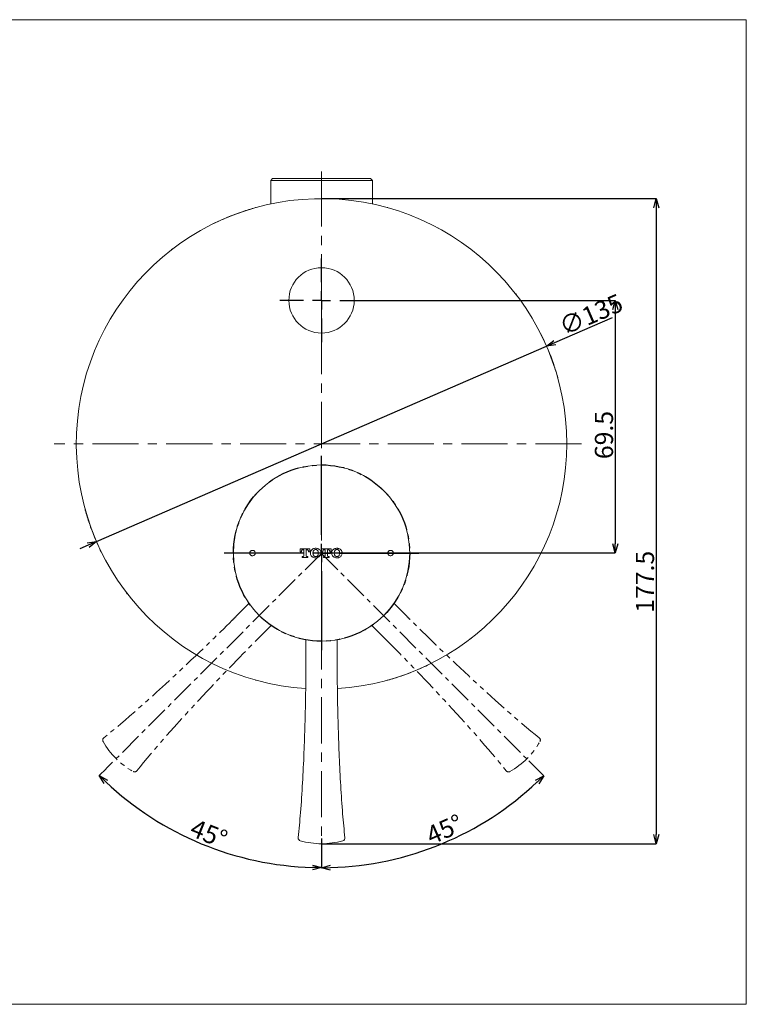
# Model space of a CAD drawing. Units: millimetres. Extents: x 25 to 425, y 28 to 299.
# Drawn here: x 225 to 425, y 28 to 299 of the extents above; entities that cross this region are included whole.
import ezdxf

# ---------------------------------------------------------------- set-up
doc = ezdxf.new("R2010")
doc.units = ezdxf.units.MM
doc.header["$PDSIZE"] = -1
for name, pattern in [('CENTER', [10.16, 6.35, -1.27, 1.27, -1.27]), ('CENTERX2', [20.32, 12.7, -2.54, 2.54, -2.54]), ('PHANTOM', [12.7, 6.35, -1.27, 1.27, -1.27, 1.27, -1.27])]:
    doc.linetypes.add(name, pattern=pattern)
doc.layers.add('アノテーション', color=7, linetype='Continuous')
doc.layers.add('边框', color=7, linetype='Continuous', lineweight=15)
doc.styles.add('SLDTEXTSTYLE0', font='txt')
doc.dimstyles.new('SLDDIMSTYLE0', dxfattribs={"dimtxt": 2.5, "dimasz": 2.5, "dimexe": 0, "dimexo": 0.0625, "dimtad": 3, "dimdec": 1, "dimrnd": 1e-09, "dimzin": 12, "dimdsep": 46, "dimtxsty": 'SLDTEXTSTYLE0', "dimblk1": 'OPEN30', "dimblk2": 'OPEN30', "dimsah": 1, "dimcen": 0, "dimadec": 0, "dimazin": 3, "dimtfac": 1, "dimtdec": 1, "dimtmove": 0, "dimatfit": 3, "dimldrblk": 'OPEN30', "dimfxl": 1, "dimfrac": 2, "dimtolj": 1, "dimtzin": 12, "dimarcsym": 0})
doc.dimstyles.new('SLDDIMSTYLE1', dxfattribs={"dimtxt": 2.5, "dimasz": 2.5, "dimexe": 0, "dimexo": 0.0625, "dimtad": 3, "dimdec": 1, "dimrnd": 1e-09, "dimzin": 12, "dimdsep": 46, "dimtxsty": 'SLDTEXTSTYLE0', "dimblk1": 'OPEN30', "dimblk2": 'OPEN30', "dimsah": 1, "dimcen": 0.09, "dimadec": 0, "dimazin": 3, "dimtfac": 1, "dimtdec": 1, "dimtofl": 0, "dimtmove": 0, "dimatfit": 3, "dimldrblk": 'OPEN30', "dimfxl": 1, "dimfrac": 2, "dimtolj": 1, "dimtzin": 12, "dimarcsym": 0})
doc.dimstyles.new('SLDDIMSTYLE9', dxfattribs={"dimtxt": 2.5, "dimasz": 2.5, "dimexe": 0, "dimexo": 0.0625, "dimtad": 3, "dimdec": 4, "dimzin": 12, "dimdsep": 46, "dimtxsty": 'SLDTEXTSTYLE0', "dimblk1": 'OPEN30', "dimblk2": 'OPEN30', "dimsah": 1, "dimcen": 0.09, "dimazin": 3, "dimtfac": 1, "dimtofl": 0, "dimtmove": 0, "dimatfit": 3, "dimldrblk": 'OPEN30', "dimfxl": 1, "dimfrac": 2, "dimtolj": 1, "dimtzin": 12, "dimarcsym": 0})

# ---------------------------------------------------------------- blocks, each defined once
blk = doc.blocks.new('_OPEN30')
at = {"color": 0, "linetype": 'ByBlock', "lineweight": -2}
for p, q in [((-1, 0.267949), (0, 0)), ((0, 0), (-1, -0.267949)), ((0, 0), (-1, 0))]:
    blk.add_line(p, q, dxfattribs=at)
blk = doc.blocks.new('*D181')
at = {"layer": 'Defpoints', "color": 0}
for p in [(307.85, 255.2), (307.8, 152.56), (248.57, 93.34), (264.58, 77.67), (307.85, 74.14)]:
    blk.add_point(p, dxfattribs=at)
at = {"layer": 'アノテーション', "color": 0, "lineweight": -2}
for p, q in [((248.53, 93.29), (246.66, 91.42)), ((307.85, 74.08), (307.85, 66.08))]:
    blk.add_line(p, q, dxfattribs=at)
blk.add_arc((307.85, 152.61), 86.53, 226.6554, 268.3446, dxfattribs=at)
at = {"layer": 'アノテーション', "color": 0, "lineweight": -2, "xscale": 2.5, "yscale": 2.5, "zscale": 2.5}
for p, rotation in [((246.66, 91.42), 135.8277233341553), ((307.85, 66.08), 359.1722766658449)]:
    blk.add_blockref('_OPEN30', p, dxfattribs=dict(at, rotation=rotation))
at = {"layer": 'アノテーション', "color": 0, "lineweight": 0, "insert": (273.11, 79.64), "char_height": 5, "attachment_point": 1, "rotation": 337.8954, "style": 'SLDTEXTSTYLE0'}
blk.add_mtext('\\A1;45%%d', dxfattribs=at)
blk = doc.blocks.new('*D182')
at = {"layer": 'Defpoints', "color": 0}
for p in [(307.85, 255.2), (307.8, 152.56), (364.85, 95.51), (307.85, 74.14), (330.23, 69)]:
    blk.add_point(p, dxfattribs=at)
at = {"layer": 'アノテーション', "color": 0, "lineweight": -2}
for p, q in [((364.9, 95.47), (368.99, 91.38)), ((307.85, 74.08), (307.85, 66.05))]:
    blk.add_line(p, q, dxfattribs=at)
blk.add_arc((307.85, 152.52), 86.46, 271.6567, 313.3433, dxfattribs=at)
at = {"layer": 'アノテーション', "color": 0, "lineweight": -2, "xscale": 2.5, "yscale": 2.5, "zscale": 2.5}
for p, rotation in [((368.99, 91.38), 44.17163496610826), ((307.85, 66.05), 180.8283650338924)]:
    blk.add_blockref('_OPEN30', p, dxfattribs=dict(at, rotation=rotation))
at = {"layer": 'アノテーション', "color": 0, "lineweight": 0, "insert": (336.08, 76.86), "char_height": 5, "attachment_point": 1, "rotation": 23.8166, "style": 'SLDTEXTSTYLE0'}
blk.add_mtext('\\A1;45%%d', dxfattribs=at)
blk = doc.blocks.new('*D183')
at = {"layer": 'Defpoints', "color": 0}
for p in [(319.35, 222.2), (307.85, 152.7), (388.7, 152.7)]:
    blk.add_point(p, dxfattribs=at)
at = {"layer": 'アノテーション', "color": 0, "lineweight": -2}
for p, q in [((319.41, 222.2), (388.7, 222.2)), ((388.7, 219.7), (388.7, 155.2)), ((307.91, 152.7), (388.7, 152.7))]:
    blk.add_line(p, q, dxfattribs=at)
at = {"layer": 'アノテーション', "color": 0, "lineweight": -2, "xscale": 2.5, "yscale": 2.5, "zscale": 2.5}
for p, rotation in [((388.7, 222.2), 90), ((388.7, 152.7), 270)]:
    blk.add_blockref('_OPEN30', p, dxfattribs=dict(at, rotation=rotation))
at = {"layer": 'アノテーション', "color": 0, "lineweight": 0, "insert": (383.08, 185.14), "char_height": 5, "attachment_point": 2, "rotation": 90, "style": 'SLDTEXTSTYLE0'}
blk.add_mtext('\\A1;69.5', dxfattribs=at)
blk = doc.blocks.new('*D184')
at = {"layer": 'Defpoints', "color": 0}
for p in [(369.76, 209.58), (245.93, 155.82)]:
    blk.add_point(p, dxfattribs=at)
at = {"layer": 'アノテーション', "color": 0, "lineweight": -2}
for p, q in [((372.06, 210.58), (387.93, 217.47)), ((245.93, 155.82), (369.76, 209.58)), ((243.64, 154.83), (241.34, 153.83))]:
    blk.add_line(p, q, dxfattribs=at)
at = {"layer": 'アノテーション', "color": 0, "lineweight": -2, "xscale": 2.5, "yscale": 2.5, "zscale": 2.5}
for p, rotation in [((369.76, 209.58), 203.4680136647821), ((245.93, 155.82), 23.46801366478211)]:
    blk.add_blockref('_OPEN30', p, dxfattribs=dict(at, rotation=rotation))
at = {"layer": 'アノテーション', "color": 0, "lineweight": 0, "insert": (372.68, 216.98), "char_height": 5, "attachment_point": 1, "rotation": 23.468, "style": 'SLDTEXTSTYLE0'}
blk.add_mtext('\\A1;∅135', dxfattribs=at)
blk = doc.blocks.new('*D185')
at = {"layer": 'Defpoints', "color": 0}
for p in [(307.85, 250.2), (307.85, 72.65), (399.99, 72.65)]:
    blk.add_point(p, dxfattribs=at)
at = {"layer": 'アノテーション', "color": 0, "lineweight": -2}
for p, q in [((307.91, 250.2), (399.99, 250.2)), ((399.99, 247.7), (399.99, 75.15)), ((307.91, 72.65), (399.99, 72.65))]:
    blk.add_line(p, q, dxfattribs=at)
at = {"layer": 'アノテーション', "color": 0, "lineweight": -2, "xscale": 2.5, "yscale": 2.5, "zscale": 2.5}
for p, rotation in [((399.99, 250.2), 90), ((399.99, 72.65), 270)]:
    blk.add_blockref('_OPEN30', p, dxfattribs=dict(at, rotation=rotation))
at = {"layer": 'アノテーション', "color": 0, "lineweight": 0, "insert": (394.37, 144.75), "char_height": 5, "attachment_point": 2, "rotation": 90, "style": 'SLDTEXTSTYLE0'}
blk.add_mtext('\\A1;177.5', dxfattribs=at)
blk = doc.blocks.new('SW_CENTERMARKSYMBOL_3')
at = {"layer": 'アノテーション', "color": 0}
for p, q in [((0, 5), (0, 11.5)), ((-5, 0), (-11.5, 0)), ((0, 0), (-2.5, 0)), ((0, 0), (0, 2.5)), ((0, 0), (0, -2.5)), ((0, 0), (2.5, 0)), ((5, 0), (11.5, 0)), ((0, -5), (0, -11.5))]:
    blk.add_line(p, q, dxfattribs=at)
blk = doc.blocks.new('SW_CENTERMARKSYMBOL_4')
at = {"layer": 'アノテーション', "color": 0}
for p, q in [((0, 5), (0, 26.77)), ((-5, 0), (-26.77, 0)), ((0, 0), (-2.5, 0)), ((0, 0), (0, 2.5)), ((0, 0), (0, -2.5)), ((0, 0), (2.5, 0)), ((5, 0), (26.77, 0)), ((0, -5), (0, -26.77))]:
    blk.add_line(p, q, dxfattribs=at)

msp = doc.modelspace()

# ---------------------------------------------------------------- linework, layer by layer
at = {"color": 7, "linetype": 'Continuous', "lineweight": 0}
for p, q in [((294.34713, 255.70192), (293.84713, 255.20192)), ((293.84713, 255.20192), (293.84713, 248.7341)), ((321.84713, 255.20192), (293.84713, 255.20192)), ((294.34713, 255.70192), (321.34713, 255.70192)), ((321.84713, 255.20192), (321.34713, 255.70192)), ((321.84713, 248.7341), (321.84713, 255.20192)), ((289.63872, 247.75192), (289.82638, 247.75192)), ((326.05555, 247.75192), (325.86788, 247.75192)), ((339.86861, 242.17961), (340.07308, 242.06927)), ((339.86861, 242.17961), (340.04924, 242.08219)), ((266.80936, 236.35449), (266.56602, 236.1674)), ((266.80936, 236.35449), (266.59457, 236.18944)), ((361.4997, 223.73969), (361.31261, 223.98302)), ((361.4997, 223.73969), (361.33465, 223.95447)), ((248.36944, 214.7234), (248.47978, 214.92786)), ((248.36944, 214.7234), (248.46686, 214.90402)), ((242.79713, 200.91033), (242.79713, 200.72267)), ((372.89713, 200.72267), (372.89713, 200.91033)), ((242.79713, 164.68116), (242.79713, 164.4935)), ((372.89713, 164.4935), (372.89713, 164.68116)), ((304.61475, 153.86037), (301.98846, 153.86037)), ((301.98846, 153.86037), (301.98846, 152.9532)), ((301.98846, 152.9532), (302.31113, 152.9532)), ((302.31113, 152.9532), (302.31113, 153.0526)), ((302.7224, 153.55864), (302.9979, 153.55864)), ((302.9979, 153.55864), (302.9979, 151.90234)), ((303.60532, 151.90234), (303.60532, 153.55864)), ((303.60532, 153.55864), (303.88038, 153.55864)), ((304.29296, 153.0526), (304.29296, 152.9532)), ((304.29296, 152.9532), (304.61475, 152.9532)), ((304.61475, 152.9532), (304.61475, 153.86037)), ((304.81663, 152.7209), (304.81663, 152.57918)), ((305.5056, 152.68167), (305.5056, 152.61886)), ((306.95892, 152.61886), (306.95892, 152.68167)), ((307.64569, 152.57918), (307.64569, 152.7209)), ((310.47209, 153.86037), (307.84713, 153.86037)), ((307.84713, 153.86037), (307.84713, 152.9532)), ((307.84713, 152.9532), (308.16936, 152.9532)), ((308.16936, 152.9532), (308.16936, 153.0526)), ((308.58018, 153.55864), (308.85612, 153.55864)), ((308.85612, 153.55864), (308.85612, 151.90234)), ((309.46266, 151.90234), (309.46266, 153.55864)), ((309.46266, 153.55864), (309.73684, 153.55864)), ((310.14943, 153.0526), (310.14943, 152.9532)), ((310.14943, 152.9532), (310.47209, 152.9532)), ((310.47209, 152.9532), (310.47209, 153.86037)), ((310.67574, 152.7209), (310.67574, 152.57918)), ((311.36339, 152.68167), (311.36339, 152.61886)), ((312.81715, 152.61886), (312.81715, 152.68167)), ((313.50303, 152.57918), (313.50303, 152.7209)), ((302.83656, 151.74056), (302.49318, 151.74056)), ((302.49318, 151.74056), (302.49318, 151.43862)), ((302.49318, 151.43862), (304.10959, 151.43862)), ((304.10959, 151.74056), (303.76665, 151.74056)), ((304.10959, 151.43862), (304.10959, 151.74056)), ((308.69391, 151.74056), (308.35185, 151.74056)), ((308.35185, 151.74056), (308.35185, 151.43862)), ((308.35185, 151.43862), (309.96694, 151.43862)), ((309.96694, 151.74056), (309.62399, 151.74056)), ((309.96694, 151.43862), (309.96694, 151.74056)), ((367.32483, 150.68044), (367.21449, 150.47597)), ((367.32483, 150.68044), (367.2274, 150.49981)), ((254.19456, 141.66415), (254.38165, 141.42081)), ((254.19456, 141.66415), (254.35961, 141.44936)), ((303.54713, 128.64908), (303.54713, 123.65192)), ((312.14713, 123.65192), (312.14713, 128.6627)), ((348.8849, 129.04935), (349.12824, 129.23644)), ((348.8849, 129.04935), (349.09969, 129.2144)), ((275.82565, 123.22422), (275.62118, 123.33456)), ((275.82565, 123.22422), (275.64503, 123.32165)), ((289.63872, 117.65192), (289.82638, 117.65192)), ((325.86788, 117.65192), (326.05555, 117.65192))]:
    msp.add_line(p, q, dxfattribs=at)
for centre, radius in [((307.84713, 222.20192), 9), ((307.84713, 152.65192), 24.27053)]:
    msp.add_circle(centre, radius, dxfattribs=at)
for centre, radius, start, end in [((307.84713, 182.70192), 67.5, 0, 266.2840878), ((307.84713, 182.70192), 67.5, 273.7095804, 0), ((302.21658, 74.22754), 0.8, 173.7208872, 254.3134342), ((307.84713, 94.27692), 21.625, 254.3134342, 270), ((307.84713, 94.27692), 21.625, 270, 285.6865658), ((313.47768, 74.22754), 0.8, 285.6865658, 6.2791128)]:
    msp.add_arc(centre, radius, start, end, dxfattribs=at)
for points, knots in [([(289.63872, 247.75192), (288.41058, 247.38207), (285.80165, 246.59642), (281.74866, 245.06806), (278.99821, 243.7629), (277.55083, 243.07608)], [0, 0, 0, 0, 0.29646051, 0.629772383, 1, 1, 1, 1]), ([(372.89713, 200.91033), (372.52729, 202.13847), (371.74163, 204.7474), (370.21327, 208.80039), (368.90811, 211.55084), (368.22129, 212.99822)], [0, 0, 0, 0, 0.29646051, 0.629772383, 1, 1, 1, 1]), ([(242.79713, 164.4935), (243.16697, 163.26537), (243.95263, 160.65644), (245.48099, 156.60345), (246.78615, 153.853), (247.47297, 152.40561)], [0, 0, 0, 0, 0.29646051, 0.629772383, 1, 1, 1, 1]), ([(288.32631, 153.19159), (288.27172, 153.12758), (288.16252, 152.99953), (288.09028, 152.75206), (288.09852, 152.49837), (288.19045, 152.2615), (288.35442, 152.06792), (288.57398, 151.9381), (288.82597, 151.88767), (289.08219, 151.92423), (289.31219, 152.04484), (289.48819, 152.23521), (289.58998, 152.47192), (289.60755, 152.72693), (289.54082, 152.97206), (289.3978, 153.18156), (289.19341, 153.33316), (288.9485, 153.40976), (288.69115, 153.39982), (288.47572, 153.31801), (288.3683, 153.22712), (288.32631, 153.19159)], [0, 0, 0, 0, 0.053249173, 0.106515298, 0.159406185, 0.212115753, 0.265067654, 0.318579189, 0.372731277, 0.427329409, 0.481976129, 0.536243868, 0.589876337, 0.642905685, 0.69562871, 0.748464744, 0.801779585, 0.855738153, 0.910231044, 0.964911506, 1, 1, 1, 1]), ([(302.31113, 153.0526), (302.31623, 153.12397), (302.32497, 153.2464), (302.40725, 153.40286), (302.51957, 153.50398), (302.63259, 153.5521), (302.70109, 153.55709), (302.7224, 153.55864)], [0, 0, 0, 0, 0.293928997, 0.504195065, 0.715295554, 0.911468247, 1, 1, 1, 1]), ([(302.9979, 151.90234), (302.99612, 151.88425), (302.99257, 151.84807), (302.96471, 151.79978), (302.92375, 151.76288), (302.87827, 151.74327), (302.84823, 151.74132), (302.83656, 151.74056)], [0, 0, 0, 0, 0.213854359, 0.427664166, 0.643441324, 0.861459118, 1, 1, 1, 1]), ([(303.76665, 151.74056), (303.74863, 151.74232), (303.71258, 151.74584), (303.66451, 151.77359), (303.62782, 151.81441), (303.6081, 151.86001), (303.60611, 151.89033), (303.60532, 151.90234)], [0, 0, 0, 0, 0.213120968, 0.426248335, 0.640489161, 0.857587168, 1, 1, 1, 1]), ([(303.88038, 153.55864), (303.92283, 153.55323), (304.00741, 153.54245), (304.1236, 153.474), (304.21695, 153.37163), (304.28207, 153.22538), (304.28902, 153.11508), (304.29296, 153.0526)], [0, 0, 0, 0, 0.175828846, 0.350332408, 0.545371816, 0.742488293, 1, 1, 1, 1]), ([(305.24333, 153.64041), (305.17504, 153.57394), (305.01015, 153.41343), (304.84895, 153.09174), (304.82693, 152.83899), (304.81663, 152.7209)], [0, 0, 0, 0, 0.273589691, 0.660606343, 1, 1, 1, 1]), ([(304.81663, 152.57918), (304.8234, 152.48457), (304.83979, 152.25534), (304.98074, 151.92439), (305.15969, 151.74399), (305.24333, 151.65968)], [0, 0, 0, 0, 0.27237834, 0.659912394, 1, 1, 1, 1]), ([(306.23248, 153.96219), (306.13666, 153.958), (305.94984, 153.94984), (305.60123, 153.87322), (305.38369, 153.73172), (305.24333, 153.64041)], [0, 0, 0, 0, 0.271943239, 0.530235725, 1, 1, 1, 1]), ([(305.70881, 153.39973), (305.66038, 153.32402), (305.53841, 153.13332), (305.5084, 152.87318), (305.50602, 152.70989), (305.5056, 152.68167)], [0, 0, 0, 0, 0.35264317, 0.888119312, 1, 1, 1, 1]), ([(305.5056, 152.61886), (305.50889, 152.53198), (305.51456, 152.38233), (305.56516, 152.13204), (305.65382, 151.99027), (305.70881, 151.90234)], [0, 0, 0, 0, 0.344456979, 0.593392693, 1, 1, 1, 1]), ([(306.23248, 153.63931), (306.17447, 153.63526), (306.04105, 153.62595), (305.85286, 153.54547), (305.75418, 153.44564), (305.70881, 153.39973)], [0, 0, 0, 0, 0.293561323, 0.67519021, 1, 1, 1, 1]), ([(305.70881, 151.90234), (305.76153, 151.84984), (305.86698, 151.7448), (306.05829, 151.67172), (306.18228, 151.66425), (306.23248, 151.66122)], [0, 0, 0, 0, 0.372959741, 0.746107366, 1, 1, 1, 1]), ([(307.22252, 153.64041), (307.14431, 153.69646), (306.93255, 153.84824), (306.58246, 153.94702), (306.32574, 153.95815), (306.23248, 153.96219)], [0, 0, 0, 0, 0.2716035897, 0.7354207687, 1, 1, 1, 1]), ([(306.75703, 153.39973), (306.70256, 153.45287), (306.59353, 153.55922), (306.40137, 153.63016), (306.27915, 153.63678), (306.23248, 153.63931)], [0, 0, 0, 0, 0.381695087, 0.763878293, 1, 1, 1, 1]), ([(306.23248, 151.66122), (306.28981, 151.66512), (306.42233, 151.67414), (306.61077, 151.75513), (306.71053, 151.85553), (306.75703, 151.90234)], [0, 0, 0, 0, 0.289309203, 0.668715282, 1, 1, 1, 1]), ([(306.95892, 152.68167), (306.9555, 152.77019), (306.94963, 152.92173), (306.89797, 153.17204), (306.81074, 153.31296), (306.75703, 153.39973)], [0, 0, 0, 0, 0.350553032, 0.600093783, 1, 1, 1, 1]), ([(306.75703, 151.90234), (306.80519, 151.9783), (306.92665, 152.16989), (306.95626, 152.4293), (306.95854, 152.59184), (306.95892, 152.61886)], [0, 0, 0, 0, 0.353917985, 0.892594293, 1, 1, 1, 1]), ([(307.64569, 152.7209), (307.63892, 152.81591), (307.62253, 153.04615), (307.482, 153.37652), (307.30461, 153.55692), (307.22252, 153.64041)], [0, 0, 0, 0, 0.273990345, 0.664027753, 1, 1, 1, 1]), ([(307.22252, 151.65968), (307.29, 151.72638), (307.45463, 151.88912), (307.61387, 152.21093), (307.63567, 152.46327), (307.64569, 152.57918)], [0, 0, 0, 0, 0.273021372, 0.666066287, 1, 1, 1, 1]), ([(308.16936, 153.0526), (308.17443, 153.12388), (308.18314, 153.24622), (308.26521, 153.40274), (308.37747, 153.50398), (308.49047, 153.55212), (308.55892, 153.55709), (308.58018, 153.55864)], [0, 0, 0, 0, 0.293780879, 0.504258516, 0.715586807, 0.911637047, 1, 1, 1, 1]), ([(308.85612, 151.90234), (308.85435, 151.88423), (308.85082, 151.84801), (308.82297, 151.79971), (308.78202, 151.76296), (308.73631, 151.74332), (308.70597, 151.74135), (308.69391, 151.74056)], [0, 0, 0, 0, 0.213453535, 0.42691887, 0.641222542, 0.85737485, 1, 1, 1, 1]), ([(309.62399, 151.74056), (309.60597, 151.74232), (309.56994, 151.74584), (309.52187, 151.77357), (309.48518, 151.81439), (309.46545, 151.85999), (309.46345, 151.89032), (309.46266, 151.90234)], [0, 0, 0, 0, 0.213026927, 0.426056339, 0.64027427, 0.857459761, 1, 1, 1, 1]), ([(309.73684, 153.55864), (309.77935, 153.55331), (309.86407, 153.54268), (309.98025, 153.47445), (310.07327, 153.37238), (310.13848, 153.2262), (310.14545, 153.11561), (310.14943, 153.0526)], [0, 0, 0, 0, 0.17590263, 0.350568472, 0.544369461, 0.740418986, 1, 1, 1, 1]), ([(311.09979, 153.64041), (311.03176, 153.5737), (310.86725, 153.41237), (310.70759, 153.09049), (310.68585, 152.8382), (310.67574, 152.7209)], [0, 0, 0, 0, 0.273937736, 0.662413045, 1, 1, 1, 1]), ([(310.67574, 152.57918), (310.68247, 152.48458), (310.69881, 152.25482), (310.83908, 151.9241), (311.01712, 151.74353), (311.09979, 151.65968)], [0, 0, 0, 0, 0.272700843, 0.662264235, 1, 1, 1, 1]), ([(312.08983, 153.96219), (311.99406, 153.95801), (311.80715, 153.94985), (311.45834, 153.87308), (311.24039, 153.73165), (311.09979, 153.64041)], [0, 0, 0, 0, 0.271630377, 0.530109916, 1, 1, 1, 1]), ([(311.56704, 153.39973), (311.51861, 153.32452), (311.39683, 153.13538), (311.36635, 152.87517), (311.36384, 152.71137), (311.36339, 152.68167)], [0, 0, 0, 0, 0.3508613424, 0.882293207, 1, 1, 1, 1]), ([(311.36339, 152.61886), (311.36626, 152.53213), (311.37122, 152.38246), (311.42237, 152.15168), (311.49132, 151.99615), (311.55636, 151.91557), (311.56704, 151.90234)], [0, 0, 0, 0, 0.34222561, 0.59059001, 0.932771895, 1, 1, 1, 1]), ([(312.09071, 153.63931), (312.03256, 153.63519), (311.89873, 153.6257), (311.71078, 153.54483), (311.61213, 153.44525), (311.56704, 153.39973)], [0, 0, 0, 0, 0.294327121, 0.677460591, 1, 1, 1, 1]), ([(311.56704, 151.90234), (311.62016, 151.84966), (311.72643, 151.74428), (311.91784, 151.67162), (312.04136, 151.66419), (312.09071, 151.66122)], [0, 0, 0, 0, 0.375077543, 0.750345272, 1, 1, 1, 1]), ([(313.07898, 153.64041), (313.00074, 153.69682), (312.78994, 153.84881), (312.43987, 153.94699), (312.18359, 153.95812), (312.08983, 153.96219)], [0, 0, 0, 0, 0.27235686, 0.733786411, 1, 1, 1, 1]), ([(312.61438, 153.39973), (312.56025, 153.45271), (312.45194, 153.55873), (312.26019, 153.62992), (312.13788, 153.6367), (312.09071, 153.63931)], [0, 0, 0, 0, 0.380296647, 0.761016478, 1, 1, 1, 1]), ([(312.09071, 151.66122), (312.14783, 151.66509), (312.2799, 151.67405), (312.46818, 151.75477), (312.5678, 151.85532), (312.61438, 151.90234)], [0, 0, 0, 0, 0.288665536, 0.667371387, 1, 1, 1, 1]), ([(312.81715, 152.68167), (312.81375, 152.76973), (312.80793, 152.92072), (312.75648, 153.17122), (312.66863, 153.31248), (312.61438, 153.39973)], [0, 0, 0, 0, 0.348546969, 0.597647413, 1, 1, 1, 1]), ([(312.61438, 151.90234), (312.66256, 151.97774), (312.78383, 152.1675), (312.81429, 152.42695), (312.81672, 152.59007), (312.81715, 152.61886)], [0, 0, 0, 0, 0.3519042736, 0.8856418242, 1, 1, 1, 1]), ([(313.50303, 152.7209), (313.49623, 152.81591), (313.47976, 153.04605), (313.33875, 153.37635), (313.16126, 153.55677), (313.07898, 153.64041)], [0, 0, 0, 0, 0.273877485, 0.663376147, 1, 1, 1, 1]), ([(313.07898, 151.65968), (313.14646, 151.72633), (313.31124, 151.88911), (313.47105, 152.21081), (313.49297, 152.46333), (313.50303, 152.57918)], [0, 0, 0, 0, 0.272875349, 0.666380952, 1, 1, 1, 1]), ([(326.32046, 153.18588), (326.26658, 153.12129), (326.1588, 152.99209), (326.08926, 152.7439), (326.1002, 152.49037), (326.19465, 152.25451), (326.36071, 152.06266), (326.5817, 151.93518), (326.83428, 151.88748), (327.09013, 151.92684), (327.31879, 152.04997), (327.49269, 152.24223), (327.59188, 152.47996), (327.6067, 152.73509), (327.53736, 152.97945), (327.39211, 153.18741), (327.18608, 153.33685), (326.94029, 153.41082), (326.683, 153.39808), (326.46846, 153.31391), (326.36204, 153.22185), (326.32046, 153.18588)], [0, 0, 0, 0, 0.05323063, 0.1064781, 0.159358024, 0.212071348, 0.265038594, 0.318569202, 0.372737696, 0.427343173, 0.481984926, 0.536237553, 0.589849915, 0.642863095, 0.695580455, 0.748425072, 0.801759927, 0.855740994, 0.910248529, 0.964927371, 1, 1, 1, 1]), ([(305.24333, 151.65968), (305.32199, 151.60341), (305.53439, 151.45147), (305.88452, 151.35452), (306.14028, 151.34359), (306.23248, 151.33966)], [0, 0, 0, 0, 0.273318228, 0.738021921, 1, 1, 1, 1]), ([(306.23248, 151.33966), (306.32787, 151.34385), (306.51505, 151.35207), (306.86344, 151.42912), (307.08203, 151.56947), (307.22252, 151.65968)], [0, 0, 0, 0, 0.27074004, 0.531288306, 1, 1, 1, 1]), ([(311.09979, 151.65968), (311.17849, 151.60355), (311.39153, 151.45163), (311.74183, 151.35447), (311.99788, 151.34357), (312.08983, 151.33966)], [0, 0, 0, 0, 0.272962813, 0.73893742, 1, 1, 1, 1]), ([(312.08983, 151.33966), (312.18537, 151.34385), (312.37266, 151.35207), (312.72093, 151.42871), (312.93894, 151.56934), (313.07898, 151.65968)], [0, 0, 0, 0, 0.271401715, 0.531991353, 1, 1, 1, 1]), ([(303.54713, 123.65192), (303.54373, 122.03389), (303.53602, 118.36028), (303.44975, 112.30594), (303.29036, 105.28809), (303.03064, 97.54084), (302.64122, 89.44916), (302.14917, 81.63556), (301.64289, 76.62034), (301.41092, 74.32249)], [0, 0, 0, 0, 0.098268771, 0.223112373, 0.367732479, 0.524598444, 0.693880014, 0.859743001, 1, 1, 1, 1]), ([(314.28346, 74.31603), (314.06217, 76.49599), (313.57841, 81.26161), (313.09733, 88.69894), (312.70472, 96.55119), (312.45218, 103.73157), (312.2925, 109.99991), (312.20185, 115.18166), (312.15237, 119.67455), (312.14875, 122.42009), (312.14713, 123.65192)], [0, 0, 0, 0, 0.133051102, 0.290864026, 0.452502578, 0.610483132, 0.727152147, 0.833274762, 0.925196346, 1, 1, 1, 1]), ([(326.05555, 117.65192), (327.28368, 118.02176), (329.89261, 118.80741), (333.9456, 120.33578), (336.69605, 121.64094), (338.14343, 122.32776)], [0, 0, 0, 0, 0.29646051, 0.629772383, 1, 1, 1, 1])]:
    msp.add_open_spline(points, degree=3, knots=knots, dxfattribs=at)
at = {"layer": 'アノテーション', "color": 7, "linetype": 'CENTERX2', "lineweight": 0}
for p, q in [((307.84713, 255.20192), (307.84713, 257.70192)), ((307.84713, 255.20192), (307.84713, 74.13968)), ((379.39762, 182.70192), (234.27143, 182.70192))]:
    msp.add_line(p, q, dxfattribs=at)
at = {"layer": 'アノテーション', "color": 7, "linetype": 'CENTER', "lineweight": 0}
for q in [(248.57348, 93.33625), (364.85283, 95.51114)]:
    msp.add_line((307.8006, 152.56337), q, dxfattribs=at)
at = {"layer": 'アノテーション', "color": 7, "linetype": 'PHANTOM', "lineweight": 0}
for p, q in [((287.85139, 138.7373), (284.30048, 135.18638)), ((331.39274, 135.18497), (327.84204, 138.7361)), ((290.38159, 129.10526), (293.93251, 132.65618)), ((321.76056, 132.65535), (325.31126, 129.10422))]:
    msp.add_line(p, q, dxfattribs=at)
at = {"layer": 'アノテーション', "color": 7, "linetype": 'PHANTOM'}
msp.add_circle((307.84713, 152.65192), 24.27053, dxfattribs=at)
msp.add_circle((307.84713, 152.65192), 24.27053, dxfattribs=at)
at = {"layer": 'アノテーション', "color": 7, "linetype": 'PHANTOM', "lineweight": 0}
for centre, radius, start, end in [((248.41132, 101.17891), 0.8, 128.7208872, 209.3134342), ((266.56977, 111.37456), 21.625, 209.3134342, 240.6865658), ((349.12202, 111.37209), 21.625, 299.3100106, 330.6831422), ((367.27987, 101.17536), 0.8, 330.6831422, 51.2756892), ((256.37413, 93.21611), 0.8, 240.6865658, 321.2791128), ((359.31659, 93.21303), 0.8, 218.7174636, 299.3100106)]:
    msp.add_arc(centre, radius, start, end, dxfattribs=at)
for points, knots in [([(284.30048, 135.18638), (283.93631, 134.82221), (276.75173, 127.63764), (259.96356, 111.46629), (247.9109, 101.80307)], [0, 0, 0, 0, 0.05, 0.9864323197, 0.9864323197, 0.9864323197, 0.9864323197]), ([(367.78033, 101.79949), (355.72825, 111.46343), (338.94103, 127.63578), (331.75689, 134.82078), (331.39274, 135.18497)], [0.0135676803, 0.0135676803, 0.0135676803, 0.0135676803, 0.95, 1, 1, 1, 1]), ([(256.99829, 92.71568), (266.6615, 104.76834), (282.83285, 121.55652), (290.01742, 128.74109), (290.38159, 129.10526)], [0.0135676803, 0.0135676803, 0.0135676803, 0.0135676803, 0.95, 1, 1, 1, 1]), ([(325.31126, 129.10422), (325.67541, 128.74003), (332.85955, 121.55502), (349.0299, 104.76588), (358.69239, 92.71265)], [0, 0, 0, 0, 0.05, 0.9864323197, 0.9864323197, 0.9864323197, 0.9864323197])]:
    msp.add_open_spline(points, degree=3, knots=knots, dxfattribs=at)
at = {"layer": '边框', "lineweight": 0}
for p, q in [((24.76544, 299.45448), (424.76544, 299.45448)), ((424.76544, 299.45448), (424.76544, 28.45448)), ((24.76544, 28.45448), (424.76544, 28.45448))]:
    msp.add_line(p, q, dxfattribs=at)

# ---------------------------------------------------------------- block references
at = {"layer": 'アノテーション', "color": 7, "lineweight": 0}
for name, p in [('SW_CENTERMARKSYMBOL_3', (307.84713, 222.20192)), ('SW_CENTERMARKSYMBOL_4', (307.84713, 152.65192))]:
    msp.add_blockref(name, p, dxfattribs=at)

# ---------------------------------------------------------------- dimensions: what is measured, and where the dimension line sits
for base, line1, line2, picture, middle in [((264.58254, 77.67344), ((248.57348, 93.33625), (307.8006, 152.56337)), ((307.84713, 74.13968), (307.84713, 255.20192)), '*D181', (275.28632, 72.44076)), ((330.22518, 69.00083), ((307.84713, 74.13968), (307.84713, 255.20192)), ((364.85283, 95.51114), (307.8006, 152.56337)), '*D182', (342.76146, 73.41759))]:
    dim = msp.add_angular_dim_2l(base=base, line1=line1, line2=line2, dimstyle='SLDDIMSTYLE9', override={"dimtxt": 5}, dxfattribs=at)
    dim.commit()
    dim.dimension.update_dxf_attribs({"geometry": picture, "text_midpoint": middle, "dimtype": 162})
dim = msp.add_linear_dim(base=(399.99145, 72.65192), p1=(307.84713, 250.20192), p2=(307.84713, 72.65192), angle=90, text='177.5', dimstyle='SLDDIMSTYLE1', override={"dimtxt": 5, "dimtxsty": 'SLDTEXTSTYLE0'}, dxfattribs=at)
dim.commit()
dim.dimension.update_dxf_attribs({"geometry": '*D185', "text_midpoint": (399.99145, 144.74657), "dimtype": 160})
dim = msp.add_diameter_dim_2p(p1=(245.93056, 155.82092), p2=(369.7637, 209.58292), dimstyle='SLDDIMSTYLE0', override={"dimtxt": 5}, dxfattribs=at)
dim.commit()
dim.dimension.update_dxf_attribs({"geometry": '*D184', "text_midpoint": (381.14055, 214.52216), "dimtype": 163})
dim = msp.add_linear_dim(base=(388.70097, 152.70192), p1=(319.34713, 222.20192), p2=(307.84713, 152.70192), angle=90, dimstyle='SLDDIMSTYLE1', override={"dimtxt": 5}, dxfattribs=at)
dim.commit()
dim.dimension.update_dxf_attribs({"geometry": '*D183', "text_midpoint": (388.70097, 185.13656), "dimtype": 160})

doc.saveas('drawing.dxf')
